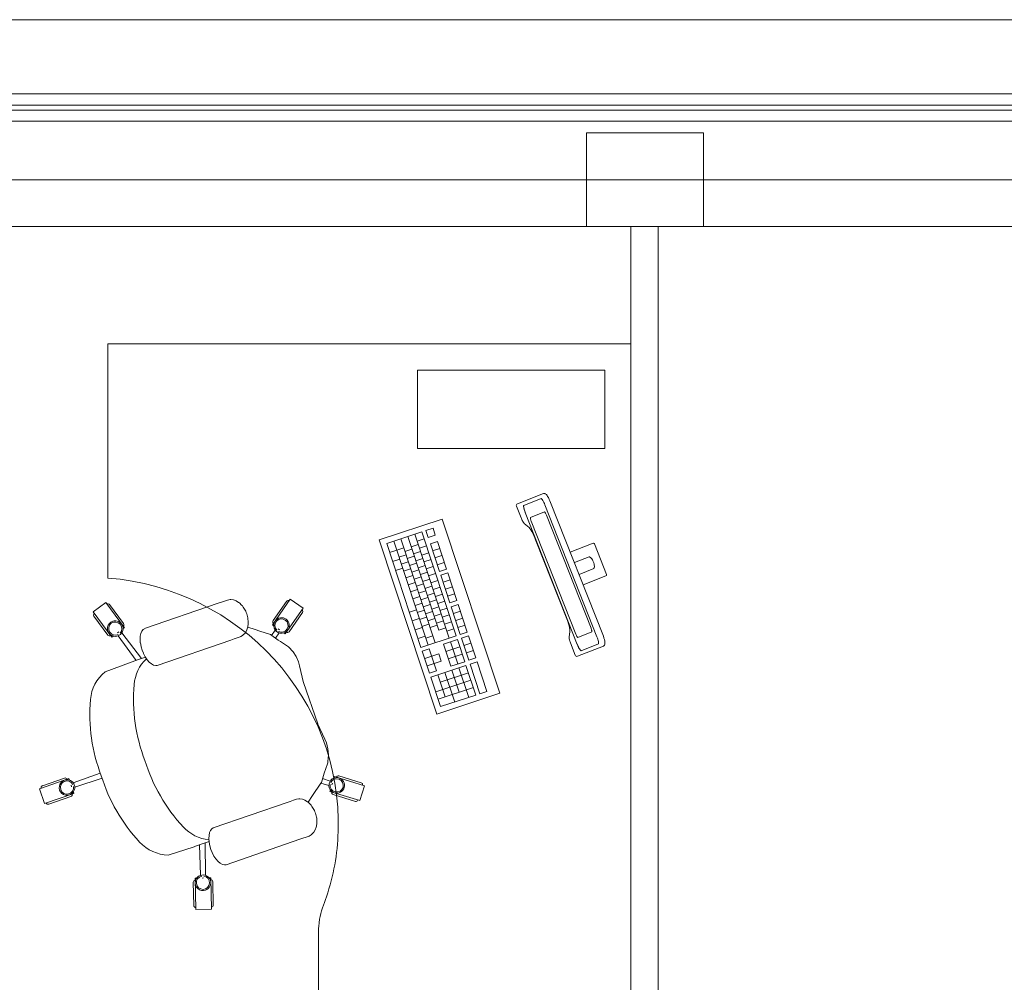
# Model space of a CAD drawing. Extents: x 23106 to 23553, y 42673 to 42900.
# Drawn here: x 23157 to 23160, y 42828 to 42830 of the extents above; entities that cross this region are included whole.
import ezdxf

# ---------------------------------------------------------------- set-up
doc = ezdxf.new("R2010")
doc.units = 0
doc.header["$LTSCALE"] = 99.9
doc.header["$MEASUREMENT"] = 0
doc.linetypes.add('DASHDOT', pattern=[1, 0.5, -0.25, 0, -0.25])
for name, color, linetype, lineweight in [('meble BIUROWE', 252, 'CONTINUOUS', 13), ('osie', 7, 'DASHDOT', 13), ('SŁUPY.KON', 252, 'CONTINUOUS', 13), ('ściany działowe', 252, 'CONTINUOUS', 13), ('ściany zewn', 252, 'CONTINUOUS', 13)]:
    doc.layers.add(name, color=color, linetype=linetype, lineweight=lineweight)

msp = doc.modelspace()

# ---------------------------------------------------------------- linework, layer by layer
at = {"layer": 'meble BIUROWE'}
for p, q in [((23159.0484, 42829.433), (23157.7084, 42829.433)), ((23159.0484, 42829.433), (23157.7084, 42829.433)), ((23157.7084, 42829.433), (23157.7084, 42828.833)), ((23157.7084, 42829.433), (23157.7084, 42828.833)), ((23159.0484, 42829.433), (23159.0484, 42827.633)), ((23158.5014, 42829.365), (23158.9814, 42829.365)), ((23158.5014, 42829.165), (23158.5014, 42829.365)), ((23158.9814, 42829.165), (23158.9814, 42829.365)), ((23158.9814, 42829.165), (23158.5014, 42829.165)), ((23158.8243, 42829.0494), (23158.7576, 42829.0231)), ((23158.8243, 42829.0494), (23158.8262, 42829.0498)), ((23158.8262, 42829.0498), (23158.8281, 42829.0493)), ((23158.8292, 42829.0488), (23158.8281, 42829.0493)), ((23158.8292, 42829.0488), (23158.8307, 42829.0478)), ((23158.832, 42829.0465), (23158.8307, 42829.0478)), ((23158.8336, 42829.0446), (23158.832, 42829.0465)), ((23158.8353, 42829.042), (23158.8336, 42829.0446)), ((23158.8371, 42829.0389), (23158.8353, 42829.042)), ((23158.8393, 42829.0345), (23158.8371, 42829.0389)), ((23158.7551, 42829.0205), (23158.7549, 42829.0187)), ((23158.7549, 42829.0187), (23158.7556, 42829.0169)), ((23158.756, 42829.0221), (23158.7551, 42829.0205)), ((23158.7556, 42829.0169), (23158.7674, 42828.9869)), ((23158.7577, 42829.0231), (23158.756, 42829.0221)), ((23158.7576, 42829.0231), (23158.756, 42829.0221)), ((23158.7737, 42829.0168), (23158.7738, 42829.0181)), ((23158.7739, 42829.0149), (23158.7737, 42829.0168)), ((23158.7744, 42829.019), (23158.7738, 42829.018)), ((23158.7738, 42829.0181), (23158.7741, 42829.0189)), ((23158.7738, 42829.018), (23158.7738, 42829.0159)), ((23158.7738, 42829.0159), (23158.7743, 42829.0126)), ((23158.7743, 42829.0127), (23158.7739, 42829.0149)), ((23158.8186, 42829.0364), (23158.7741, 42829.0189)), ((23158.7749, 42829.01), (23158.7743, 42829.0127)), ((23158.7743, 42829.0126), (23158.7753, 42829.0086)), ((23158.8186, 42829.0364), (23158.8194, 42829.0361)), ((23158.8194, 42829.0361), (23158.8204, 42829.0352)), ((23158.8204, 42829.0352), (23158.8215, 42829.0337)), ((23158.8215, 42829.0337), (23158.8228, 42829.0318)), ((23158.8228, 42829.0318), (23158.8241, 42829.0295)), ((23158.8241, 42829.0295), (23158.8255, 42829.0268)), ((23158.8255, 42829.0268), (23158.8269, 42829.0238)), ((23158.8269, 42829.0238), (23158.8283, 42829.0206)), ((23158.9617, 42828.6825), (23158.8283, 42829.0206)), ((23158.8411, 42829.0308), (23158.8393, 42829.0345)), ((23158.8428, 42829.0268), (23158.8411, 42829.0308)), ((23158.9765, 42828.6879), (23158.8428, 42829.0268)), ((23158.7674, 42828.9869), (23158.7682, 42828.9851)), ((23158.7757, 42829.0071), (23158.7749, 42829.01)), ((23158.7753, 42829.0086), (23158.7767, 42829.004)), ((23158.7767, 42829.004), (23158.7757, 42829.0071)), ((23158.7779, 42829.0007), (23158.7767, 42829.004)), ((23158.7767, 42829.004), (23158.7785, 42828.9991)), ((23158.7779, 42829.0007), (23158.9113, 42828.6626)), ((23158.791, 42828.9876), (23158.7912, 42828.988)), ((23158.791, 42828.9869), (23158.791, 42828.9876)), ((23158.7911, 42828.986), (23158.791, 42828.9869)), ((23158.7912, 42828.988), (23158.8273, 42829.0022)), ((23158.8273, 42829.0022), (23158.8277, 42829.002)), ((23158.8277, 42829.002), (23158.8281, 42829.0016)), ((23158.8281, 42829.0016), (23158.8287, 42829.0009)), ((23158.8287, 42829.0009), (23158.8293, 42828.9999)), ((23158.8293, 42828.9999), (23158.83, 42828.9987)), ((23158.83, 42828.9987), (23158.8307, 42828.9974)), ((23158.8307, 42828.9974), (23158.8314, 42828.9959)), ((23158.8314, 42828.9959), (23158.8321, 42828.9943)), ((23158.8321, 42828.9943), (23158.9465, 42828.7043)), ((23158.5652, 42828.9841), (23158.4038, 42828.9307)), ((23158.7128, 42828.5379), (23158.5652, 42828.9841)), ((23158.7682, 42828.9851), (23158.7692, 42828.9827)), ((23158.7692, 42828.9827), (23158.7703, 42828.9805)), ((23158.7707, 42828.9798), (23158.7703, 42828.9805)), ((23158.7707, 42828.9798), (23158.7718, 42828.9775)), ((23158.7718, 42828.9775), (23158.773, 42828.9756)), ((23158.773, 42828.9756), (23158.774, 42828.9741)), ((23158.774, 42828.9741), (23158.7749, 42828.973)), ((23158.7749, 42828.973), (23158.7878, 42828.9623)), ((23158.7878, 42828.9623), (23158.7898, 42828.9598)), ((23158.7913, 42828.9849), (23158.7911, 42828.986)), ((23158.7916, 42828.9836), (23158.7913, 42828.9849)), ((23158.792, 42828.9821), (23158.7916, 42828.9836)), ((23158.7925, 42828.9805), (23158.792, 42828.9821)), ((23158.7931, 42828.9789), (23158.7925, 42828.9805)), ((23158.9075, 42828.6889), (23158.7931, 42828.9789)), ((23158.4228, 42828.9212), (23158.513, 42828.951)), ((23158.4769, 42828.9391), (23158.5561, 42828.6998)), ((23158.495, 42828.9451), (23158.5829, 42828.6792)), ((23158.6009, 42828.6852), (23158.513, 42828.951)), ((23158.5234, 42828.9545), (23158.5415, 42828.9605)), ((23158.5234, 42828.9545), (23158.5293, 42828.9368)), ((23158.5293, 42828.9368), (23158.5473, 42828.9427)), ((23158.5415, 42828.9605), (23158.5473, 42828.9427)), ((23158.7898, 42828.9598), (23158.7922, 42828.9564)), ((23158.7922, 42828.9564), (23158.7947, 42828.9521)), ((23158.7947, 42828.9521), (23158.7972, 42828.9474)), ((23158.7972, 42828.9474), (23158.7998, 42828.942)), ((23158.7998, 42828.942), (23158.8026, 42828.9357)), ((23158.4038, 42828.9307), (23158.5514, 42828.4845)), ((23158.5107, 42828.6554), (23158.4228, 42828.9212)), ((23158.4408, 42828.9272), (23158.5288, 42828.6613)), ((23158.4589, 42828.9331), (23158.5468, 42828.6673)), ((23158.4857, 42828.9125), (23158.5037, 42828.9185)), ((23158.5008, 42828.9273), (23158.5189, 42828.9333)), ((23158.5067, 42828.9096), (23158.5247, 42828.9156)), ((23158.5347, 42828.9203), (23158.5528, 42828.9263)), ((23158.5582, 42828.8494), (23158.5347, 42828.9203)), ((23158.5762, 42828.8554), (23158.5528, 42828.9263)), ((23158.8026, 42828.9357), (23158.8044, 42828.9311)), ((23158.8044, 42828.9311), (23158.8844, 42828.7284)), ((23158.8931, 42828.8992), (23158.9516, 42828.9222)), ((23158.9531, 42828.9224), (23158.9516, 42828.9222)), ((23158.9543, 42828.9217), (23158.9531, 42828.9224)), ((23158.955, 42828.9203), (23158.9543, 42828.9217)), ((23158.955, 42828.9203), (23158.9857, 42828.8423)), ((23158.4304, 42828.8981), (23158.4485, 42828.9041)), ((23158.4485, 42828.9041), (23158.4665, 42828.91)), ((23158.4543, 42828.8863), (23158.4724, 42828.8923)), ((23158.4696, 42828.9009), (23158.4876, 42828.9068)), ((23158.4754, 42828.8831), (23158.4935, 42828.8891)), ((23158.4916, 42828.8948), (23158.5096, 42828.9008)), ((23158.5125, 42828.8919), (23158.5306, 42828.8979)), ((23158.5406, 42828.9026), (23158.5586, 42828.9086)), ((23158.5465, 42828.8849), (23158.5645, 42828.8908)), ((23158.9417, 42828.8873), (23158.9037, 42828.8724)), ((23158.942, 42828.8874), (23158.9417, 42828.8873)), ((23158.9424, 42828.8872), (23158.942, 42828.8874)), ((23158.9437, 42828.8866), (23158.9424, 42828.8872)), ((23158.9454, 42828.8853), (23158.9437, 42828.8866)), ((23158.4381, 42828.875), (23158.4561, 42828.881)), ((23158.4602, 42828.8686), (23158.4782, 42828.8746)), ((23158.4813, 42828.8654), (23158.4993, 42828.8714)), ((23158.4974, 42828.8771), (23158.5155, 42828.883)), ((23158.5033, 42828.8593), (23158.5213, 42828.8653)), ((23158.5184, 42828.8742), (23158.5364, 42828.8801)), ((23158.5243, 42828.8565), (23158.5423, 42828.8624)), ((23158.5523, 42828.8671), (23158.5704, 42828.8731)), ((23158.9471, 42828.8835), (23158.9454, 42828.8853)), ((23158.9482, 42828.8821), (23158.9471, 42828.8836)), ((23158.9499, 42828.8795), (23158.9482, 42828.8821)), ((23158.9513, 42828.8767), (23158.9499, 42828.8795)), ((23158.9533, 42828.8716), (23158.9513, 42828.8767)), ((23158.9541, 42828.8686), (23158.9533, 42828.8716)), ((23158.9547, 42828.8656), (23158.9541, 42828.8686)), ((23158.9545, 42828.8592), (23158.9549, 42828.8614)), ((23158.9547, 42828.8656), (23158.9549, 42828.8637)), ((23158.9549, 42828.8614), (23158.9549, 42828.8638)), ((23158.4457, 42828.8519), (23158.4638, 42828.8579)), ((23158.4661, 42828.8509), (23158.4841, 42828.8569)), ((23158.4719, 42828.8332), (23158.49, 42828.8391)), ((23158.4871, 42828.8477), (23158.5052, 42828.8537)), ((23158.493, 42828.83), (23158.511, 42828.8359)), ((23158.5092, 42828.8416), (23158.5272, 42828.8476)), ((23158.5301, 42828.8387), (23158.5482, 42828.8447)), ((23158.5582, 42828.8494), (23158.5762, 42828.8554)), ((23158.5613, 42828.8399), (23158.5794, 42828.8459)), ((23158.5848, 42828.769), (23158.5613, 42828.8399)), ((23158.6028, 42828.775), (23158.5794, 42828.8459)), ((23158.9156, 42828.8423), (23158.9536, 42828.8573)), ((23158.9846, 42828.8385), (23158.9262, 42828.8155)), ((23158.9536, 42828.8573), (23158.9538, 42828.8575)), ((23158.9538, 42828.8575), (23158.954, 42828.8579)), ((23158.954, 42828.8579), (23158.9545, 42828.8592)), ((23158.9846, 42828.8385), (23158.9858, 42828.8394)), ((23158.9862, 42828.8407), (23158.9857, 42828.8423)), ((23158.9858, 42828.8394), (23158.9862, 42828.8407)), ((23158.4778, 42828.8155), (23158.4958, 42828.8214)), ((23158.4989, 42828.8122), (23158.5169, 42828.8182)), ((23158.515, 42828.8239), (23158.5331, 42828.8299)), ((23158.5209, 42828.8062), (23158.5389, 42828.8121)), ((23158.536, 42828.821), (23158.554, 42828.827)), ((23158.5672, 42828.8222), (23158.5852, 42828.8282)), ((23158.5731, 42828.8045), (23158.5911, 42828.8104)), ((23158.4837, 42828.7977), (23158.5017, 42828.8037)), ((23158.4895, 42828.78), (23158.5076, 42828.786)), ((23158.5047, 42828.7945), (23158.5228, 42828.8005)), ((23158.5267, 42828.7885), (23158.5448, 42828.7944)), ((23158.5419, 42828.8033), (23158.5599, 42828.8093)), ((23158.5477, 42828.7856), (23158.5658, 42828.7915)), ((23158.5789, 42828.7868), (23158.597, 42828.7927)), ((23157.6707, 42828.746), (23157.7028, 42828.7699)), ((23157.7028, 42828.7699), (23157.7506, 42828.7058)), ((23157.7486, 42828.7168), (23157.7128, 42828.7649)), ((23157.9912, 42828.7688), (23157.8022, 42828.7035)), ((23157.9913, 42828.7684), (23157.9995, 42828.7712)), ((23157.9995, 42828.7712), (23158.0076, 42828.774)), ((23158.0076, 42828.774), (23158.0151, 42828.7766)), ((23158.0151, 42828.7766), (23158.0151, 42828.7766)), ((23158.0214, 42828.7778), (23158.0152, 42828.7766)), ((23158.0214, 42828.7778), (23158.0238, 42828.7776)), ((23158.0305, 42828.777), (23158.0238, 42828.7776)), ((23158.0371, 42828.7745), (23158.0305, 42828.777)), ((23158.0435, 42828.7703), (23158.0371, 42828.7745)), ((23158.0435, 42828.7703), (23158.0456, 42828.769)), ((23158.0511, 42828.7635), (23158.0456, 42828.769)), ((23158.0511, 42828.7635), (23158.053, 42828.7615)), ((23158.053, 42828.7615), (23158.055, 42828.7585)), ((23158.1759, 42828.7785), (23158.13, 42828.7129)), ((23158.1317, 42828.724), (23158.166, 42828.7732)), ((23158.1759, 42828.7785), (23158.2086, 42828.7556)), ((23158.4954, 42828.7623), (23158.5134, 42828.7683)), ((23158.5106, 42828.7768), (23158.5286, 42828.7828)), ((23158.5165, 42828.7591), (23158.5345, 42828.765)), ((23158.5326, 42828.7707), (23158.5506, 42828.7767)), ((23158.5536, 42828.7678), (23158.5716, 42828.7738)), ((23158.5848, 42828.769), (23158.6028, 42828.775)), ((23158.5879, 42828.7595), (23158.606, 42828.7655)), ((23158.6294, 42828.6946), (23158.606, 42828.7655)), ((23157.6707, 42828.746), (23157.7186, 42828.6818)), ((23157.7086, 42828.6869), (23157.6727, 42828.735)), ((23158.0586, 42828.7533), (23158.055, 42828.7585)), ((23158.0586, 42828.7533), (23158.06, 42828.7508)), ((23158.06, 42828.7508), (23158.0615, 42828.7478)), ((23158.0615, 42828.7478), (23158.0629, 42828.7445)), ((23158.0629, 42828.7445), (23158.0642, 42828.7411)), ((23158.0642, 42828.7411), (23158.0653, 42828.7375)), ((23158.0653, 42828.7375), (23158.0662, 42828.7341)), ((23158.2086, 42828.7556), (23158.1628, 42828.69)), ((23158.1726, 42828.6953), (23158.207, 42828.7445)), ((23158.4809, 42828.7456), (23158.4989, 42828.7515)), ((23158.5012, 42828.7446), (23158.5193, 42828.7505)), ((23158.5223, 42828.7414), (23158.5404, 42828.7473)), ((23158.5385, 42828.753), (23158.5565, 42828.759)), ((23158.5443, 42828.7353), (23158.5624, 42828.7413)), ((23158.5594, 42828.7501), (23158.5775, 42828.7561)), ((23158.5653, 42828.7324), (23158.5833, 42828.7384)), ((23158.6114, 42828.6887), (23158.5879, 42828.7595)), ((23158.5938, 42828.7418), (23158.6118, 42828.7478)), ((23158.0662, 42828.7341), (23158.0669, 42828.7309)), ((23158.0677, 42828.7154), (23158.0668, 42828.7077)), ((23158.0669, 42828.7309), (23158.0673, 42828.728)), ((23158.0673, 42828.728), (23158.0678, 42828.7217)), ((23158.068, 42828.7181), (23158.0677, 42828.7154)), ((23158.0678, 42828.7217), (23158.068, 42828.7181)), ((23158.13, 42828.7129), (23158.1334, 42828.7106)), ((23158.4884, 42828.723), (23158.5064, 42828.729)), ((23158.5071, 42828.7268), (23158.5251, 42828.7328)), ((23158.513, 42828.7091), (23158.531, 42828.7151)), ((23158.5282, 42828.7236), (23158.5462, 42828.7296)), ((23158.534, 42828.7059), (23158.5521, 42828.7119)), ((23158.5502, 42828.7176), (23158.5682, 42828.7235)), ((23158.5712, 42828.7147), (23158.5892, 42828.7206)), ((23158.5996, 42828.7241), (23158.6177, 42828.7301)), ((23158.6055, 42828.7064), (23158.6235, 42828.7123)), ((23158.8844, 42828.7284), (23158.8867, 42828.7219)), ((23158.8867, 42828.7219), (23158.8887, 42828.7157)), ((23158.8886, 42828.7159), (23158.8901, 42828.7109)), ((23158.8901, 42828.7109), (23158.8912, 42828.7058)), ((23157.7186, 42828.6818), (23157.7218, 42828.6843)), ((23157.733, 42828.6926), (23157.7362, 42828.695)), ((23157.7806, 42828.6219), (23157.7344, 42828.6847)), ((23157.7947, 42828.6268), (23157.744, 42828.6922)), ((23157.7473, 42828.7033), (23157.7506, 42828.7058)), ((23157.7914, 42828.6841), (23157.7929, 42828.6912)), ((23157.7929, 42828.6912), (23157.7955, 42828.697)), ((23157.7955, 42828.697), (23157.799, 42828.7012)), ((23157.799, 42828.7012), (23157.8023, 42828.7031)), ((23158.0532, 42828.6858), (23158.0489, 42828.6836)), ((23158.055, 42828.6874), (23158.0532, 42828.6858)), ((23158.0598, 42828.692), (23158.055, 42828.6874)), ((23158.0635, 42828.6981), (23158.0598, 42828.692)), ((23158.066, 42828.7053), (23158.0635, 42828.6981)), ((23158.0668, 42828.7077), (23158.066, 42828.7053)), ((23158.0666, 42828.7071), (23158.0857, 42828.7009)), ((23158.0857, 42828.7009), (23158.0975, 42828.6971)), ((23158.0975, 42828.6971), (23158.1228, 42828.6893)), ((23158.1247, 42828.6884), (23158.1228, 42828.6893)), ((23158.1247, 42828.6884), (23158.1449, 42828.6742)), ((23158.128, 42828.6861), (23158.1374, 42828.6993)), ((23158.1383, 42828.6789), (23158.1474, 42828.6923)), ((23158.1448, 42828.7026), (23158.1481, 42828.7003)), ((23158.1594, 42828.6924), (23158.1628, 42828.69)), ((23158.4958, 42828.7005), (23158.5139, 42828.7064)), ((23158.5107, 42828.6554), (23158.6009, 42828.6852)), ((23158.5229, 42828.6791), (23158.5409, 42828.685)), ((23158.5561, 42828.6998), (23158.5741, 42828.7058)), ((23158.577, 42828.697), (23158.5951, 42828.7029)), ((23158.6114, 42828.6887), (23158.6294, 42828.6946)), ((23158.6145, 42828.6792), (23158.6325, 42828.6851)), ((23158.6514, 42828.6282), (23158.6325, 42828.6851)), ((23158.8921, 42828.6963), (23158.8902, 42828.6814)), ((23158.8912, 42828.7058), (23158.892, 42828.7015)), ((23158.892, 42828.7015), (23158.8923, 42828.6981)), ((23158.8923, 42828.6981), (23158.8921, 42828.6963)), ((23158.9081, 42828.6873), (23158.9075, 42828.6889)), ((23158.9088, 42828.6858), (23158.9081, 42828.6873)), ((23158.9095, 42828.6845), (23158.9088, 42828.6858)), ((23158.9102, 42828.6833), (23158.9095, 42828.6845)), ((23158.9484, 42828.6952), (23158.9123, 42828.681)), ((23158.9465, 42828.7043), (23158.9471, 42828.7027)), ((23158.9471, 42828.7027), (23158.9476, 42828.7011)), ((23158.9476, 42828.7011), (23158.948, 42828.6996)), ((23158.948, 42828.6996), (23158.9483, 42828.6983)), ((23158.9483, 42828.6983), (23158.9485, 42828.6972)), ((23158.9485, 42828.6956), (23158.9484, 42828.6952)), ((23158.9485, 42828.6972), (23158.9486, 42828.6963)), ((23158.9486, 42828.6963), (23158.9485, 42828.6956)), ((23158.978, 42828.6838), (23158.9765, 42828.6879)), ((23157.7909, 42828.676), (23157.7914, 42828.6841)), ((23157.7915, 42828.6671), (23157.7909, 42828.676)), ((23157.7916, 42828.6667), (23157.7915, 42828.6671)), ((23157.7933, 42828.6576), (23157.7916, 42828.6667)), ((23158.0238, 42828.6742), (23157.8349, 42828.609)), ((23158.0238, 42828.6742), (23158.032, 42828.6771)), ((23158.032, 42828.6771), (23158.0401, 42828.6799)), ((23158.0401, 42828.6799), (23158.0476, 42828.6825)), ((23158.0476, 42828.6825), (23158.0489, 42828.6836)), ((23158.1449, 42828.6742), (23158.151, 42828.6701)), ((23158.151, 42828.6701), (23158.1663, 42828.6605)), ((23158.1689, 42828.6587), (23158.1663, 42828.6605)), ((23158.5033, 42828.6779), (23158.5213, 42828.6839)), ((23158.568, 42828.6638), (23158.6041, 42828.6757)), ((23158.568, 42828.6638), (23158.5868, 42828.6068)), ((23158.586, 42828.6697), (23158.6049, 42828.6128)), ((23158.6229, 42828.6187), (23158.6041, 42828.6757)), ((23158.6334, 42828.6222), (23158.6145, 42828.6792)), ((23158.6208, 42828.6602), (23158.6388, 42828.6661)), ((23158.8902, 42828.6814), (23158.8902, 42828.6806)), ((23158.8902, 42828.6806), (23158.8903, 42828.679)), ((23158.8903, 42828.679), (23158.8906, 42828.6771)), ((23158.8906, 42828.6771), (23158.8911, 42828.6749)), ((23158.8911, 42828.6749), (23158.8921, 42828.6716)), ((23158.8918, 42828.6724), (23158.8921, 42828.6716)), ((23158.8921, 42828.6716), (23158.8928, 42828.6693)), ((23158.8928, 42828.6693), (23158.8937, 42828.6668)), ((23158.8937, 42828.6668), (23158.9061, 42828.6355)), ((23158.9108, 42828.6823), (23158.9102, 42828.6833)), ((23158.9106, 42828.6642), (23158.9126, 42828.6594)), ((23158.9114, 42828.6816), (23158.9108, 42828.6823)), ((23158.9126, 42828.6594), (23158.9113, 42828.6626)), ((23158.9119, 42828.6812), (23158.9114, 42828.6816)), ((23158.9123, 42828.681), (23158.9119, 42828.6812)), ((23158.914, 42828.6564), (23158.9126, 42828.6594)), ((23158.9126, 42828.6594), (23158.9147, 42828.6551)), ((23158.9209, 42828.6468), (23158.9654, 42828.6643)), ((23158.9617, 42828.6825), (23158.9629, 42828.6792)), ((23158.9629, 42828.6792), (23158.9639, 42828.6761)), ((23158.9639, 42828.6761), (23158.9647, 42828.6732)), ((23158.9647, 42828.6732), (23158.9653, 42828.6705)), ((23158.9653, 42828.6705), (23158.9657, 42828.6683)), ((23158.9658, 42828.6651), (23158.9654, 42828.6643)), ((23158.9657, 42828.6683), (23158.9658, 42828.6664)), ((23158.9658, 42828.6664), (23158.9658, 42828.6651)), ((23158.9792, 42828.6799), (23158.978, 42828.6838)), ((23158.9785, 42828.6587), (23158.9801, 42828.6598)), ((23158.9794, 42828.6791), (23158.9792, 42828.6799)), ((23158.9806, 42828.6751), (23158.9794, 42828.6791)), ((23158.9801, 42828.6598), (23158.9812, 42828.6614)), ((23158.9814, 42828.6716), (23158.9806, 42828.6751)), ((23158.9812, 42828.6614), (23158.9816, 42828.6625)), ((23158.9819, 42828.6686), (23158.9814, 42828.6716)), ((23158.9816, 42828.6625), (23158.982, 42828.6643)), ((23158.9821, 42828.6661), (23158.9819, 42828.6686)), ((23158.982, 42828.6643), (23158.9821, 42828.6661)), ((23157.7934, 42828.6571), (23157.7933, 42828.6576)), ((23157.796, 42828.6485), (23157.7934, 42828.6571)), ((23157.796, 42828.6485), (23157.7993, 42828.6401)), ((23157.7995, 42828.6396), (23157.7993, 42828.6401)), ((23157.7995, 42828.6396), (23157.8038, 42828.6314)), ((23158.1712, 42828.6564), (23158.1689, 42828.6587)), ((23158.1712, 42828.6564), (23158.183, 42828.6441)), ((23158.1906, 42828.6318), (23158.183, 42828.6441)), ((23158.5139, 42828.6459), (23158.5319, 42828.6518)), ((23158.5327, 42828.5889), (23158.5139, 42828.6459)), ((23158.5202, 42828.6269), (23158.5562, 42828.6388)), ((23158.5319, 42828.6518), (23158.5508, 42828.5949)), ((23158.5562, 42828.6388), (23158.5625, 42828.6198)), ((23158.5743, 42828.6448), (23158.6103, 42828.6567)), ((23158.5805, 42828.6258), (23158.6166, 42828.6377)), ((23158.6271, 42828.6412), (23158.6451, 42828.6471)), ((23158.9061, 42828.6355), (23158.9068, 42828.6338)), ((23158.9068, 42828.6338), (23158.9081, 42828.6326)), ((23158.9117, 42828.6324), (23158.9785, 42828.6587)), ((23158.9154, 42828.6537), (23158.914, 42828.6564)), ((23158.9147, 42828.6551), (23158.9168, 42828.6514)), ((23158.9168, 42828.6514), (23158.9154, 42828.6537)), ((23158.918, 42828.6495), (23158.9168, 42828.6514)), ((23158.9168, 42828.6514), (23158.9186, 42828.6487)), ((23158.9192, 42828.648), (23158.918, 42828.6495)), ((23158.9186, 42828.6487), (23158.9201, 42828.6472)), ((23158.9201, 42828.6471), (23158.9192, 42828.648)), ((23158.9201, 42828.6472), (23158.9212, 42828.6469)), ((23158.9209, 42828.6468), (23158.9201, 42828.6471)), ((23157.7012, 42828.5928), (23157.787, 42828.6241)), ((23157.787, 42828.6241), (23157.797, 42828.6275)), ((23157.797, 42828.6275), (23157.8046, 42828.6302)), ((23157.804, 42828.6311), (23157.8038, 42828.6314)), ((23157.804, 42828.6311), (23157.809, 42828.6237)), ((23157.809, 42828.6237), (23157.8144, 42828.6176)), ((23157.8144, 42828.6176), (23157.8199, 42828.613)), ((23157.8199, 42828.613), (23157.8255, 42828.61)), ((23157.8255, 42828.61), (23157.8309, 42828.6089)), ((23157.8309, 42828.6089), (23157.8349, 42828.609)), ((23158.1966, 42828.6185), (23158.1906, 42828.6318)), ((23158.1966, 42828.6185), (23158.1994, 42828.6078)), ((23158.5264, 42828.6079), (23158.5625, 42828.6198)), ((23158.5359, 42828.5794), (23158.626, 42828.6092)), ((23158.5868, 42828.6068), (23158.6229, 42828.6187)), ((23158.6512, 42828.5333), (23158.626, 42828.6092)), ((23158.6334, 42828.6222), (23158.6514, 42828.6282)), ((23158.6365, 42828.6127), (23158.6545, 42828.6187)), ((23158.6616, 42828.5367), (23158.6365, 42828.6127)), ((23158.6797, 42828.5427), (23158.6545, 42828.6187)), ((23158.9081, 42828.6326), (23158.9098, 42828.6321)), ((23158.9098, 42828.6321), (23158.9117, 42828.6324)), ((23158.21, 42828.5645), (23158.1994, 42828.6078)), ((23158.5327, 42828.5889), (23158.5508, 42828.5949)), ((23158.5539, 42828.5854), (23158.5727, 42828.5284)), ((23158.5602, 42828.5664), (23158.6323, 42828.5903)), ((23158.5719, 42828.5913), (23158.5971, 42828.5154)), ((23158.59, 42828.5973), (23158.6088, 42828.5403)), ((23158.608, 42828.6033), (23158.6331, 42828.5273)), ((23158.2462, 42828.4596), (23158.2097, 42828.5653)), ((23158.561, 42828.5035), (23158.5359, 42828.5794)), ((23158.5484, 42828.5414), (23158.6386, 42828.5713)), ((23158.5514, 42828.4845), (23158.7128, 42828.5379)), ((23158.5547, 42828.5224), (23158.6449, 42828.5523)), ((23158.561, 42828.5035), (23158.6512, 42828.5333)), ((23158.6616, 42828.5367), (23158.6797, 42828.5427)), ((23158.264, 42828.4205), (23158.2459, 42828.4603)), ((23158.2683, 42828.4104), (23158.264, 42828.4205)), ((23158.2721, 42828.3955), (23158.2683, 42828.4104)), ((23158.2741, 42828.3803), (23158.2721, 42828.3955)), ((23158.2626, 42828.3331), (23158.271, 42828.357)), ((23158.271, 42828.357), (23158.2719, 42828.36)), ((23158.2719, 42828.36), (23158.2724, 42828.3633)), ((23158.2724, 42828.3633), (23158.2741, 42828.3803)), ((23157.689, 42828.3333), (23157.6196, 42828.3084)), ((23158.2554, 42828.3094), (23158.2626, 42828.3331)), ((23157.5328, 42828.2931), (23157.6084, 42828.3192)), ((23157.5973, 42828.3207), (23157.5406, 42828.3011)), ((23157.6097, 42828.3154), (23157.6084, 42828.3192)), ((23157.6935, 42828.32), (23157.6236, 42828.2969)), ((23158.2325, 42828.2757), (23158.2545, 42828.3076)), ((23158.2545, 42828.3076), (23158.2554, 42828.3094)), ((23158.2545, 42828.3076), (23158.2748, 42828.3014)), ((23158.2585, 42828.3194), (23158.2783, 42828.313)), ((23158.2826, 42828.3033), (23158.2838, 42828.3071)), ((23158.2879, 42828.3204), (23158.2891, 42828.3243)), ((23158.3656, 42828.301), (23158.2891, 42828.3243)), ((23158.3001, 42828.3262), (23158.3575, 42828.3087)), ((23157.5458, 42828.2553), (23157.5328, 42828.2931)), ((23157.5458, 42828.2553), (23157.6215, 42828.2814)), ((23157.6156, 42828.2984), (23157.6143, 42828.3022)), ((23157.6215, 42828.2814), (23157.6201, 42828.2853)), ((23158.2774, 42828.2861), (23158.2786, 42828.29)), ((23158.3539, 42828.2627), (23158.2774, 42828.2861)), ((23158.3539, 42828.2627), (23158.3656, 42828.301)), ((23157.6136, 42828.2734), (23157.5569, 42828.2539)), ((23158.1675, 42828.258), (23157.9785, 42828.1931)), ((23158.1675, 42828.258), (23158.1758, 42828.2608)), ((23158.1758, 42828.2608), (23158.1838, 42828.2636)), ((23158.1838, 42828.2636), (23158.1913, 42828.2662)), ((23158.1977, 42828.2674), (23158.1913, 42828.2662)), ((23158.1913, 42828.2662), (23158.1913, 42828.2662)), ((23158.1977, 42828.2674), (23158.2001, 42828.2672)), ((23158.2067, 42828.2665), (23158.2001, 42828.2672)), ((23158.2133, 42828.2641), (23158.2067, 42828.2665)), ((23158.2197, 42828.2599), (23158.2133, 42828.2641)), ((23158.2197, 42828.2599), (23158.2218, 42828.2585)), ((23158.2212, 42828.259), (23158.2325, 42828.2757)), ((23158.2273, 42828.2531), (23158.2218, 42828.2585)), ((23158.2855, 42828.2784), (23158.3429, 42828.2609)), ((23158.2273, 42828.2531), (23158.2292, 42828.251)), ((23158.2292, 42828.251), (23158.2313, 42828.2481)), ((23158.2348, 42828.2429), (23158.2313, 42828.2481)), ((23158.2348, 42828.2429), (23158.2362, 42828.2404)), ((23158.2362, 42828.2404), (23158.2377, 42828.2374)), ((23158.2377, 42828.2374), (23158.2391, 42828.2341)), ((23158.2391, 42828.2341), (23158.2404, 42828.2306)), ((23158.2404, 42828.2306), (23158.2415, 42828.2271)), ((23158.2415, 42828.2271), (23158.2424, 42828.2237)), ((23158.2424, 42828.2237), (23158.2431, 42828.2204)), ((23158.244, 42828.2049), (23158.243, 42828.1973)), ((23158.2431, 42828.2204), (23158.2435, 42828.2175)), ((23158.2435, 42828.2175), (23158.244, 42828.2113)), ((23158.244, 42828.2113), (23158.2442, 42828.2077)), ((23158.2442, 42828.2077), (23158.244, 42828.2049)), ((23157.9676, 42828.1737), (23157.9691, 42828.1808)), ((23157.9691, 42828.1808), (23157.9717, 42828.1866)), ((23157.9717, 42828.1866), (23157.9752, 42828.1908)), ((23157.9752, 42828.1908), (23157.9785, 42828.1931)), ((23158.236, 42828.1816), (23158.2312, 42828.177)), ((23158.2397, 42828.1876), (23158.236, 42828.1816)), ((23158.2422, 42828.1949), (23158.2397, 42828.1876)), ((23158.243, 42828.1973), (23158.2422, 42828.1949)), ((23157.9501, 42828.1517), (23157.9601, 42828.1552)), ((23157.9578, 42828.1544), (23157.9582, 42828.0715)), ((23157.9601, 42828.1552), (23157.9677, 42828.1578)), ((23157.9671, 42828.1656), (23157.9676, 42828.1737)), ((23157.9678, 42828.1567), (23157.9671, 42828.1656)), ((23157.9678, 42828.1563), (23157.9678, 42828.1567)), ((23157.9695, 42828.1472), (23157.9678, 42828.1563)), ((23158.2, 42828.1638), (23158.0111, 42828.0986)), ((23158.2, 42828.1638), (23158.2083, 42828.1666)), ((23158.2083, 42828.1666), (23158.2163, 42828.1694)), ((23158.2163, 42828.1694), (23158.2239, 42828.172)), ((23158.2294, 42828.1754), (23158.2239, 42828.172)), ((23158.2312, 42828.177), (23158.2294, 42828.1754)), ((23157.8633, 42828.1234), (23157.9294, 42828.1446)), ((23157.9294, 42828.1446), (23157.933, 42828.1458)), ((23157.933, 42828.1458), (23157.9501, 42828.1517)), ((23157.9436, 42828.1495), (23157.9461, 42828.0716)), ((23157.9697, 42828.1467), (23157.9695, 42828.1472)), ((23157.9722, 42828.138), (23157.9697, 42828.1467)), ((23157.9722, 42828.138), (23157.9755, 42828.1297)), ((23157.9757, 42828.1292), (23157.9755, 42828.1297)), ((23157.9757, 42828.1292), (23157.98, 42828.121)), ((23157.9802, 42828.1207), (23157.98, 42828.121)), ((23157.9802, 42828.1207), (23157.9852, 42828.1133)), ((23157.9852, 42828.1133), (23157.9906, 42828.1071)), ((23157.9906, 42828.1071), (23157.9962, 42828.1025)), ((23157.9962, 42828.1025), (23158.0017, 42828.0996)), ((23158.0017, 42828.0996), (23158.0071, 42828.0984)), ((23158.0071, 42828.0984), (23158.0111, 42828.0986)), ((23157.9271, 42828.0539), (23157.9285, 42827.9939)), ((23157.9318, 42828.064), (23157.9359, 42828.0641)), ((23157.9338, 42827.984), (23157.9318, 42828.064)), ((23157.9498, 42828.0645), (23157.9538, 42828.0646)), ((23157.9677, 42828.0649), (23157.9718, 42828.065)), ((23157.9737, 42827.985), (23157.9718, 42828.065)), ((23157.9771, 42828.0551), (23157.9785, 42827.9951)), ((23157.9338, 42827.984), (23157.9737, 42827.985)), ((23158.2484, 42827.633), (23158.2484, 42827.933)), ((23158.2484, 42827.633), (23158.2484, 42827.933))]:
    msp.add_line(p, q, dxfattribs=at)
for centre, major_axis, start_param, end_param in [((23157.7088, 42828.7619), (-0.00354, 0.00354), 4.56786, 6.138656), ((23158.1701, 42828.7703), (-0.00354, 0.00354), -1.39545, 0.175347), ((23157.6767, 42828.738), (-0.00354, 0.00354), -0.144529, 1.426267), ((23158.2029, 42828.7474), (-0.00354, 0.00354), 3.316939, 4.887736), ((23157.7274, 42828.7034), (-0.0141, 0.0141), -0.452972, 2.688621), ((23157.7274, 42828.7034), (-0.012, 0.012), 3.162212, 9.1151), ((23157.7274, 42828.7034), (-0.0141, 0.0141), 2.688621, 5.830213), ((23157.7446, 42828.7138), (-0.00354, 0.00354), 2.997063, 4.56786), ((23158.1357, 42828.7211), (-0.00354, 0.00354), 0.175347, 1.746143), ((23158.1533, 42828.7113), (-0.0141, 0.0141), -0.452972, 2.688621), ((23158.1533, 42828.7113), (0.012, 0.012), 3.482088, 9.434976), ((23158.1533, 42828.7113), (-0.0141, 0.0141), 2.688621, 5.830213), ((23157.7126, 42828.6899), (-0.00354, 0.00354), 1.426267, 2.997063), ((23158.1685, 42828.6982), (-0.00354, 0.00354), 1.746143, 3.316939), ((23157.8782, 42828.5518), (-0.0727, 0.0727), -0.023597, 0.704745), ((23157.7663, 42828.5132), (-0.0727, 0.0727), -0.099771, 0.704745), ((23158.2138, 42828.5229), (-0.3109, 0.3109), 0.700596, 1.151767), ((23158.1019, 42828.4842), (-0.3109, 0.3109), 0.700596, 1.151767), ((23158.2236, 42828.4947), (-0.3109, 0.3109), 1.083882, 1.535052), ((23157.6036, 42828.2964), (-0.0141, 0.0141), -0.452972, 2.688621), ((23157.6036, 42828.2964), (0.012, 0.012), 5.995362, 11.94825), ((23157.6036, 42828.2964), (-0.0141, 0.0141), 2.688621, 5.830213), ((23157.5989, 42828.316), (-0.00354, 0.00354), 4.259417, 5.830213), ((23158.1116, 42828.456), (-0.3109, 0.3109), 1.083882, 1.535052), ((23158.2947, 42828.3017), (-0.0141, 0.0141), -0.452972, 2.688621), ((23158.2947, 42828.3017), (-0.012, 0.012), 0.654654, 6.607542), ((23158.2947, 42828.3017), (-0.0141, 0.0141), 2.688621, 5.830213), ((23158.2986, 42828.3214), (-0.00354, 0.00354), -1.08129, 0.489506), ((23158.356, 42828.3039), (-0.00354, 0.00354), 3.631098, 5.201895), ((23157.5422, 42828.2964), (-0.00354, 0.00354), -0.452972, 1.117824), ((23158.287, 42828.2831), (-0.00354, 0.00354), 0.489506, 2.060302), ((23157.5553, 42828.2586), (-0.00354, 0.00354), 1.117824, 2.688621), ((23157.612, 42828.2782), (-0.00354, 0.00354), 2.688621, 4.259417), ((23158.3443, 42828.2657), (-0.00354, 0.00354), 2.060302, 3.631098), ((23157.9773, 42828.2649), (-0.0727, 0.0727), 1.530903, 2.259246), ((23157.8654, 42828.2262), (-0.0727, 0.0727), 1.530903, 2.335419), ((23157.9321, 42828.054), (-0.00354, 0.00354), -0.761414, 0.809382), ((23157.9521, 42828.0525), (-0.0141, 0.0141), -0.452972, 2.688621), ((23157.9521, 42828.0525), (-0.012, 0.012), -0.596266, 5.356622), ((23157.9521, 42828.0525), (-0.0141, 0.0141), 2.688621, 5.830213), ((23157.9721, 42828.055), (-0.00354, 0.00354), 3.950974, 5.521771), ((23157.9335, 42827.994), (-0.00354, 0.00354), 0.809382, 2.380178), ((23157.9735, 42827.995), (-0.00354, 0.00354), 2.380178, 3.950974)]:
    msp.add_ellipse(centre, major_axis=major_axis, ratio=1, start_param=start_param, end_param=end_param, dxfattribs=at)
for points in [[(23158.2984, 42828.183), (23158.309, 42828.5224), (23158.0473, 42828.8052), (23157.7084, 42828.833)], [(23158.2984, 42828.183), (23158.309, 42828.5224), (23158.0473, 42828.8052), (23157.7084, 42828.833)], [(23158.2683, 42828.0163), (23158.287, 42828.0699), (23158.2966, 42828.1262), (23158.2984, 42828.183)], [(23158.2683, 42828.0163), (23158.287, 42828.0699), (23158.2966, 42828.1262), (23158.2984, 42828.183)], [(23158.2507, 42827.9589), (23158.2539, 42827.9787), (23158.2617, 42827.9973), (23158.2683, 42828.0163)], [(23158.2507, 42827.9589), (23158.2539, 42827.9787), (23158.2617, 42827.9973), (23158.2683, 42828.0163)], [(23158.2484, 42827.933), (23158.2484, 42827.933), (23158.2486, 42827.9461), (23158.2507, 42827.9589)], [(23158.2484, 42827.933), (23158.2484, 42827.933), (23158.2486, 42827.9461), (23158.2507, 42827.9589)]]:
    msp.add_open_spline(points, degree=3, dxfattribs=at)
at = {"layer": 'osie', "ltscale": 3}
msp.add_line((23109.9006, 42829.853), (23177.779, 42829.853), dxfattribs=at)
at = {"layer": 'SŁUPY.KON'}
for p, q in [((23158.9345, 42829.973), (23158.9345, 42829.733)), ((23159.2345, 42829.973), (23158.9345, 42829.973)), ((23159.2345, 42829.733), (23159.2345, 42829.973)), ((23158.9345, 42829.733), (23159.2345, 42829.733))]:
    msp.add_line(p, q, dxfattribs=at)
at = {"layer": 'ściany działowe'}
for p, q in [((23159.0484, 42829.733), (23159.0484, 42824.943)), ((23159.1184, 42824.823), (23159.1184, 42829.733))]:
    msp.add_line(p, q, dxfattribs=at)
at = {"layer": 'ściany zewn'}
for p, q in [((23166.6373, 42830.263), (23150.3123, 42830.263)), ((23166.6373, 42830.073), (23150.3123, 42830.073)), ((23166.5483, 42830.0444), (23150.4013, 42830.0444)), ((23166.5483, 42830.0317), (23150.4013, 42830.0317)), ((23166.6373, 42830.003), (23150.3123, 42830.003)), ((23150.3123, 42829.733), (23166.6373, 42829.733))]:
    msp.add_line(p, q, dxfattribs=at)

doc.saveas('drawing.dxf')
